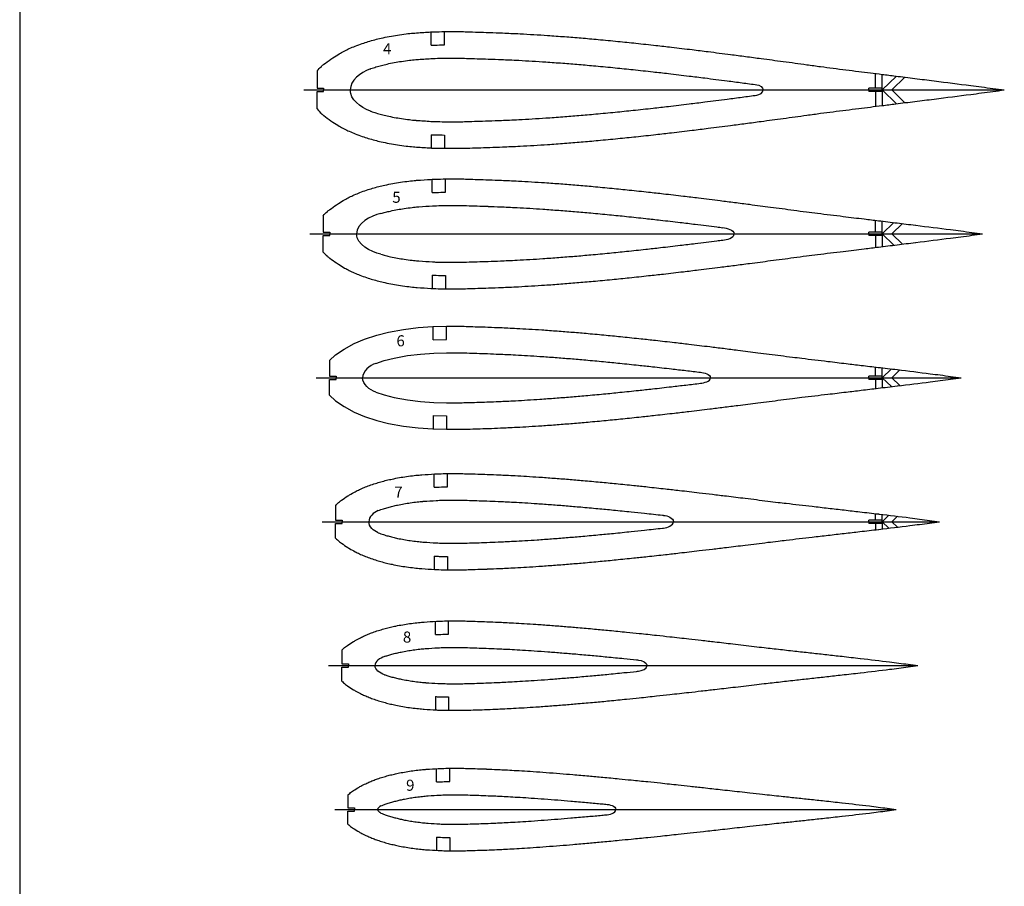
# Model space of a CAD drawing. Extents: x 17146 to 19577, y -7565 to -6164.
# Drawn here: x 17146 to 17591, y -6941 to -6550 of the extents above; entities that cross this region are included whole.
import ezdxf

# ---------------------------------------------------------------- set-up
doc = ezdxf.new("R2010")
doc.units = 0
doc.header["$LTSCALE"] = 2
doc.header["$MEASUREMENT"] = 0
doc.linetypes.add('CENTER', pattern=[0.6875, 0.375, -0.09375, 0.125, -0.09375])
doc.layers.get('0').update_dxf_attribs({"linetype": 'CONTINUOUS'})
doc.styles.add('ARIAL', font='ARIALI.TTF')

msp = doc.modelspace()

# ---------------------------------------------------------------- linework, layer by layer
at = {"color": 2}
msp.add_line((17146.12, -6164.25), (17146.12, -7565.38), dxfattribs=at)
for p, q in [((17332.08, -6561.21), (17332.08, -6555.2)), ((17338.08, -6561.06), (17338.08, -6555.06)), ((17280.52, -6572.82), (17280.52, -6580.66)), ((17532.92, -6580.66), (17532.92, -6573.99)), ((17535.92, -6581.41), (17535.92, -6574.36)), ((17535.92, -6581.41), (17542.44, -6575.18)), ((17540.26, -6581.41), (17546.28, -6575.66)), ((17274.52, -6581.41), (17591.17, -6581.41)), ((17280.52, -6580.66), (17283.52, -6580.66)), ((17280.52, -6582.16), (17283.52, -6582.16)), ((17280.52, -6590), (17280.52, -6582.16)), ((17283.52, -6580.66), (17283.52, -6581.41)), ((17283.52, -6582.16), (17283.52, -6581.41)), ((17535.92, -6580.66), (17529.92, -6580.66)), ((17529.92, -6581.41), (17529.92, -6580.66)), ((17529.92, -6581.41), (17529.92, -6582.16)), ((17529.92, -6581.41), (17550.44, -6581.41)), ((17535.92, -6582.16), (17529.92, -6582.16)), ((17532.92, -6582.16), (17532.92, -6588.83)), ((17535.92, -6581.41), (17542.44, -6587.64)), ((17535.92, -6581.41), (17535.92, -6588.46)), ((17540.26, -6581.41), (17546.28, -6587.16)), ((17332.08, -6601.61), (17332.08, -6607.62)), ((17338.08, -6601.76), (17338.08, -6607.76)), ((17332.56, -6627.76), (17332.56, -6621.75)), ((17338.56, -6627.61), (17338.56, -6621.61)), ((17283.31, -6638.21), (17283.31, -6645.66)), ((17532.92, -6645.66), (17532.92, -6640.3)), ((17535.92, -6646.41), (17535.92, -6640.66)), ((17535.92, -6646.41), (17541.25, -6641.31)), ((17540.26, -6646.41), (17545.11, -6641.78)), ((17277.32, -6646.41), (17581.38, -6646.41)), ((17283.31, -6645.66), (17286.31, -6645.66)), ((17283.31, -6647.16), (17286.31, -6647.16)), ((17283.31, -6654.61), (17283.31, -6647.16)), ((17286.31, -6645.66), (17286.31, -6646.41)), ((17286.31, -6647.16), (17286.31, -6646.41)), ((17535.92, -6645.66), (17529.92, -6645.66)), ((17529.92, -6646.41), (17529.92, -6645.66)), ((17529.92, -6646.41), (17529.92, -6647.16)), ((17529.92, -6646.41), (17550.44, -6646.41)), ((17535.92, -6647.16), (17529.92, -6647.16)), ((17532.92, -6647.16), (17532.92, -6652.53)), ((17535.92, -6646.41), (17541.25, -6651.51)), ((17535.92, -6646.41), (17535.92, -6652.16)), ((17540.26, -6646.41), (17545.11, -6651.04)), ((17332.56, -6665.06), (17332.56, -6671.07)), ((17338.56, -6665.22), (17338.56, -6671.22)), ((17333.04, -6694.32), (17333.04, -6688.31)), ((17339.04, -6694.15), (17339.04, -6688.15)), ((17286.11, -6703.6), (17286.11, -6710.66)), ((17532.92, -6710.66), (17532.92, -6706.55)), ((17286.11, -6710.66), (17289.11, -6710.66)), ((17289.11, -6710.66), (17289.11, -6711.41)), ((17535.92, -6710.66), (17529.92, -6710.66)), ((17529.92, -6711.41), (17529.92, -6710.66)), ((17535.92, -6711.41), (17535.92, -6706.91)), ((17535.92, -6711.41), (17540.11, -6707.4)), ((17540.26, -6711.41), (17543.97, -6707.87)), ((17280.12, -6711.41), (17571.6, -6711.41)), ((17286.11, -6712.16), (17289.11, -6712.16)), ((17286.11, -6719.22), (17286.11, -6712.16)), ((17289.11, -6712.16), (17289.11, -6711.41)), ((17529.92, -6711.41), (17529.92, -6712.16)), ((17529.92, -6711.41), (17550.44, -6711.41)), ((17535.92, -6712.16), (17529.92, -6712.16)), ((17532.92, -6712.16), (17532.92, -6716.27)), ((17535.92, -6711.41), (17540.11, -6715.42)), ((17535.92, -6711.41), (17535.92, -6715.91)), ((17540.26, -6711.41), (17543.97, -6714.95)), ((17333.04, -6728.5), (17333.04, -6734.51)), ((17339.04, -6728.67), (17339.04, -6734.67)), ((17333.52, -6760.87), (17333.52, -6754.86)), ((17339.52, -6760.69), (17339.52, -6754.69)), ((17288.91, -6769), (17288.91, -6775.66)), ((17532.92, -6775.66), (17532.92, -6772.76)), ((17535.92, -6776.41), (17535.92, -6773.11)), ((17535.92, -6776.41), (17538.98, -6773.49)), ((17282.91, -6776.41), (17561.81, -6776.41)), ((17288.91, -6775.66), (17291.91, -6775.66)), ((17288.91, -6777.16), (17291.91, -6777.16)), ((17288.91, -6783.82), (17288.91, -6777.16)), ((17291.91, -6775.66), (17291.91, -6776.41)), ((17291.91, -6777.16), (17291.91, -6776.41)), ((17535.92, -6775.66), (17529.92, -6775.66)), ((17529.92, -6776.41), (17529.92, -6775.66)), ((17529.92, -6776.41), (17529.92, -6777.16)), ((17529.92, -6776.41), (17550.44, -6776.41)), ((17535.92, -6777.16), (17529.92, -6777.16)), ((17532.92, -6777.16), (17532.92, -6780.06)), ((17535.92, -6776.41), (17538.98, -6779.33)), ((17535.92, -6776.41), (17535.92, -6779.71)), ((17540.26, -6776.41), (17542.83, -6773.96)), ((17540.26, -6776.41), (17542.83, -6778.86)), ((17333.52, -6791.95), (17333.52, -6797.96)), ((17339.52, -6792.13), (17339.52, -6798.13)), ((17334, -6827.43), (17334, -6821.41)), ((17340, -6827.24), (17340, -6821.24)), ((17291.7, -6834.39), (17291.7, -6840.66)), ((17285.71, -6841.41), (17552.03, -6841.41)), ((17291.7, -6840.66), (17294.7, -6840.66)), ((17291.7, -6842.16), (17294.7, -6842.16)), ((17291.7, -6848.43), (17291.7, -6842.16)), ((17294.7, -6840.66), (17294.7, -6841.41)), ((17294.7, -6842.16), (17294.7, -6841.41)), ((17334, -6855.4), (17334, -6861.41)), ((17340, -6855.58), (17340, -6861.58)), ((17334.48, -6893.98), (17334.48, -6887.97)), ((17340.48, -6893.78), (17340.48, -6887.78)), ((17294.5, -6899.78), (17294.5, -6905.66)), ((17288.5, -6906.41), (17542.24, -6906.41)), ((17294.5, -6905.66), (17297.5, -6905.66)), ((17297.5, -6905.66), (17297.5, -6906.41)), ((17297.5, -6907.16), (17297.5, -6906.41)), ((17294.5, -6907.16), (17297.5, -6907.16)), ((17294.5, -6913.04), (17294.5, -6907.16)), ((17334.48, -6918.84), (17334.48, -6924.85)), ((17340.48, -6919.04), (17340.48, -6925.04))]:
    msp.add_line(p, q)
at = {"linetype": 'CENTER'}
for p, q in [((17274.52, -6581.41), (17591.17, -6581.41)), ((17277.32, -6646.41), (17581.38, -6646.41)), ((17280.12, -6711.41), (17571.6, -6711.41)), ((17282.91, -6776.41), (17561.81, -6776.41)), ((17285.71, -6841.41), (17552.03, -6841.41)), ((17288.5, -6906.41), (17542.24, -6906.41))]:
    msp.add_line(p, q, dxfattribs=at)
for points in [[(17280.52, -6572.82, -0.016933), (17282.48, -6570.76, -0.033531), (17283.58, -6569.83, -0.003598), (17286.74, -6567.51, -0.012088), (17287.71, -6566.85, -0.010528), (17290.6, -6565.06, -0.014722), (17292.73, -6563.88, -0.013428), (17295.12, -6562.72, -0.012254), (17297.8, -6561.6, -0.009422), (17300.92, -6560.44, -0.010714), (17303.71, -6559.54, -0.008493), (17306.63, -6558.72, -0.008718), (17309.5, -6558.01, -0.009214), (17313.2, -6557.24, -0.009412), (17316.85, -6556.62, -0.006862), (17320.82, -6556.08, -0.008412), (17324.07, -6555.74, -0.005019), (17324.73, -6555.69, -0.000519), (17331.15, -6555.26, -0.009418), (17333.52, -6555.15, -0.004904), (17338.08, -6555.06)], [(17338.08, -6555.06, -0.003151), (17344.92, -6555.06, -0.006205), (17348.4, -6555.13, -0.000052), (17358.21, -6555.44, -0.001435), (17358.56, -6555.45, -0.00068), (17364.42, -6555.68, -0.001074), (17368.13, -6555.84, -0.002075), (17372.32, -6556.04, -0.001405), (17378.51, -6556.39, -0.002354), (17384.73, -6556.78, -0.001892), (17392.45, -6557.34, -0.002037), (17399.89, -6557.93, -0.001967), (17407.6, -6558.61, -0.001756), (17416.51, -6559.46, -0.001914), (17424.69, -6560.3, -0.001189), (17433.71, -6561.28, -0.001522), (17440.75, -6562.08, -0.000935), (17450.12, -6563.2, -0.001224), (17457.27, -6564.09, -0.000624), (17467.44, -6565.39, -0.000933), (17474.24, -6566.28, -0.000287), (17481.3, -6567.22, -0.000205), (17491.2, -6568.54, -0.000989), (17501.93, -6570.01, 0.001704), (17508.16, -6570.85, 0.001084), (17513.78, -6571.58, 0.000526), (17525.37, -6573.05, 0.000038), (17535.89, -6574.36, 0.000064), (17542.08, -6575.14, 0.000192), (17550.75, -6576.21, -0.000221), (17559.41, -6577.29, -0.000702), (17559.5, -6577.3, -0.000004), (17576.01, -6579.41, -0.001061), (17580.92, -6580.05, -0.000509), (17591.17, -6581.41)], [(17332.08, -6561.21, -0.007094), (17333.69, -6561.14, -0.004904), (17338.13, -6561.06, -0.004904)], [(17304.69, -6571.84, -0.00064), (17304.87, -6571.78, -0.010714), (17307.17, -6571.03, -0.008493), (17309.7, -6570.32, -0.008718), (17312.17, -6569.71, -0.009214), (17315.43, -6569.03, -0.009412), (17318.63, -6568.49, -0.006862), (17322.27, -6567.99, -0.008412), (17325.12, -6567.69, -0.005019), (17325.55, -6567.66, -0.000519), (17331.94, -6567.23, -0.009418), (17333.86, -6567.14, -0.004904), (17338.18, -6567.06, -0.004904)], [(17338.15, -6567.06, -0.003151), (17344.84, -6567.06, -0.006205), (17348.02, -6567.13, -0.000052), (17357.83, -6567.44, -0.001435), (17358.11, -6567.45, -0.00068), (17363.94, -6567.67, -0.001074), (17367.59, -6567.83, -0.002075), (17371.69, -6568.03, -0.001405), (17377.81, -6568.37, -0.002354), (17383.91, -6568.76, -0.001892), (17391.55, -6569.3, -0.002037), (17398.89, -6569.89, -0.001967), (17406.5, -6570.56, -0.001756), (17415.33, -6571.4, -0.001914), (17423.42, -6572.23, -0.001189), (17432.38, -6573.21, -0.001522), (17439.34, -6574, -0.000935), (17448.68, -6575.12, -0.001224), (17455.77, -6576, -0.000624), (17465.9, -6577.29, -0.000933), (17472.66, -6578.17, -0.000271), (17479.33, -6579.06, -0.000205)], [(17338.08, -6607.76, 0.003151), (17344.92, -6607.76, 0.006205), (17348.4, -6607.69, 0.000052), (17358.21, -6607.38, 0.001435), (17358.56, -6607.37, 0.00068), (17364.42, -6607.14, 0.001074), (17368.13, -6606.98, 0.002075), (17372.32, -6606.78, 0.001405), (17378.51, -6606.43, 0.002354), (17384.73, -6606.04, 0.001892), (17392.45, -6605.48, 0.002037), (17399.89, -6604.89, 0.001967), (17407.6, -6604.21, 0.001756), (17416.51, -6603.36, 0.001914), (17424.69, -6602.53, 0.001189), (17433.71, -6601.54, 0.001522), (17440.75, -6600.74, 0.000935), (17450.12, -6599.62, 0.001224), (17457.27, -6598.73, 0.000624), (17467.44, -6597.43, 0.000933), (17474.24, -6596.55, 0.000287), (17481.3, -6595.6, 0.000205), (17491.2, -6594.28, 0.000989), (17501.93, -6592.81, -0.001704), (17508.16, -6591.97, -0.001084), (17513.78, -6591.24, -0.000526), (17525.37, -6589.78, -0.000038), (17535.89, -6588.46, -0.000064), (17542.08, -6587.69, -0.000192), (17550.75, -6586.61, 0.000221), (17559.41, -6585.53, 0.000702), (17559.5, -6585.52, 0.000004), (17576.01, -6583.41, 0.001061), (17580.92, -6582.77, 0.000509), (17591.17, -6581.41)], [(17338.15, -6595.76, 0.003151), (17344.84, -6595.76, 0.006205), (17348.02, -6595.7, 0.000052), (17357.83, -6595.38, 0.001435), (17358.11, -6595.37, 0.00068), (17363.94, -6595.15, 0.001074), (17367.59, -6594.99, 0.002075), (17371.69, -6594.79, 0.001405), (17377.81, -6594.45, 0.002354), (17383.91, -6594.07, 0.001892), (17391.55, -6593.52, 0.002037), (17398.89, -6592.93, 0.001967), (17406.5, -6592.26, 0.001756), (17415.33, -6591.42, 0.001914), (17423.42, -6590.59, 0.001189), (17432.38, -6589.62, 0.001522), (17439.34, -6588.82, 0.000935), (17448.68, -6587.7, 0.001224), (17455.77, -6586.83, 0.000624), (17465.9, -6585.53, 0.000933), (17472.66, -6584.65, 0.000271), (17479.33, -6583.76, 0.000205)], [(17280.52, -6590, 0.016933), (17282.48, -6592.06, 0.033531), (17283.58, -6592.99, 0.003598), (17286.74, -6595.31, 0.012088), (17287.71, -6595.97, 0.010528), (17290.6, -6597.77, 0.014722), (17292.73, -6598.95, 0.013428), (17295.12, -6600.1, 0.012254), (17297.8, -6601.22, 0.009422), (17300.92, -6602.38, 0.010714), (17303.71, -6603.28, 0.008493), (17306.63, -6604.11, 0.008718), (17309.5, -6604.81, 0.009214), (17313.2, -6605.58, 0.009412), (17316.85, -6606.2, 0.006862), (17320.82, -6606.74, 0.008412), (17324.07, -6607.08, 0.005019), (17324.73, -6607.13, 0.000519), (17331.15, -6607.56, 0.009418), (17333.52, -6607.68, 0.004904), (17338.08, -6607.76)], [(17304.69, -6590.98, 0.00064), (17304.87, -6591.04, 0.010714), (17307.17, -6591.79, 0.008493), (17309.7, -6592.5, 0.008718), (17312.17, -6593.11, 0.009214), (17315.43, -6593.79, 0.009412), (17318.63, -6594.33, 0.006862), (17322.27, -6594.83, 0.008412), (17325.12, -6595.13, 0.005019), (17325.55, -6595.16, 0.000519), (17331.94, -6595.59, 0.009418), (17333.86, -6595.68, 0.004904), (17338.18, -6595.76, 0.004904)], [(17332.08, -6601.61, 0.007094), (17333.69, -6601.68, 0.004904), (17338.13, -6601.76, 0.004904)], [(17283.31, -6638.21, -0.016519), (17285.21, -6636.3, -0.032868), (17286.25, -6635.44, -0.00353), (17289.31, -6633.27, -0.012041), (17290.22, -6632.66, -0.010392), (17292.99, -6630.99, -0.014386), (17295.05, -6629.88, -0.012928), (17297.36, -6628.8, -0.011917), (17299.93, -6627.75, -0.009189), (17302.92, -6626.67, -0.010413), (17305.6, -6625.82, -0.008259), (17308.4, -6625.05, -0.008464), (17311.16, -6624.39, -0.009015), (17314.71, -6623.66, -0.009175), (17318.23, -6623.08, -0.0067), (17322.04, -6622.57, -0.008194), (17325.17, -6622.25, -0.004933), (17325.8, -6622.2, -0.000505), (17331.98, -6621.79, -0.009275), (17334.22, -6621.68, -0.004799), (17338.56, -6621.61)], [(17338.56, -6621.61, -0.003166), (17345.17, -6621.61, -0.00621), (17348.54, -6621.67, -0.000055), (17357.96, -6621.98, -0.001534), (17358.3, -6621.99, -0.00071), (17363.91, -6622.21, -0.001121), (17367.46, -6622.36, -0.001969), (17371.56, -6622.57, -0.001379), (17377.42, -6622.9, -0.002242), (17383.41, -6623.28, -0.001818), (17390.79, -6623.8, -0.001923), (17397.97, -6624.37, -0.001878), (17405.31, -6625.01, -0.001645), (17413.86, -6625.81, -0.001795), (17421.68, -6626.6, -0.001109), (17430.38, -6627.53, -0.001433), (17437.11, -6628.28, -0.000875), (17446.09, -6629.33, -0.001144), (17452.96, -6630.16, -0.00058), (17462.72, -6631.37, -0.000869), (17469.23, -6632.19, -0.000271), (17476.03, -6633.07, -0.000194), (17485.5, -6634.31, -0.000968), (17496, -6635.7, 0.001765), (17501.77, -6636.46, 0.000869), (17506.71, -6637.08, 0.000369), (17518.37, -6638.52, 0.000033), (17527.85, -6639.68, 0.000049), (17534.3, -6640.46, 0.000279), (17542.68, -6641.48, -0.000259), (17551.06, -6642.5, -0.000967), (17551.18, -6642.52, -0.000007), (17566.84, -6644.49, -0.001486), (17571.57, -6645.1, -0.000716), (17581.38, -6646.41)], [(17332.56, -6627.76, -0.008399), (17334.39, -6627.68, -0.004741), (17338.56, -6627.61, -0.004799)], [(17309.4, -6637.22, -0.006843), (17311.41, -6636.67, -0.008464), (17313.77, -6636.1, -0.009015), (17316.9, -6635.46, -0.009175), (17319.98, -6634.95, -0.0067), (17323.47, -6634.48, -0.008194), (17326.21, -6634.2, -0.004933), (17326.6, -6634.17, -0.000505), (17332.76, -6633.76, -0.009275), (17334.55, -6633.68, -0.004799), (17338.66, -6633.6, -0.004799)], [(17338.62, -6633.61, -0.003166), (17345.08, -6633.61, -0.00621), (17348.15, -6633.67, -0.000055), (17357.58, -6633.97, -0.001534), (17357.84, -6633.98, -0.00071), (17363.42, -6634.2, -0.001121), (17366.91, -6634.35, -0.001969), (17370.92, -6634.55, -0.001379), (17376.71, -6634.87, -0.002242), (17382.59, -6635.25, -0.001818), (17389.89, -6635.77, -0.001923), (17396.97, -6636.33, -0.001878), (17404.23, -6636.96, -0.001645), (17412.7, -6637.76, -0.001795), (17420.44, -6638.54, -0.001109), (17429.08, -6639.46, -0.001433), (17435.74, -6640.2, -0.000875), (17444.68, -6641.24, -0.001144), (17451.5, -6642.07, -0.00058), (17461.23, -6643.27, -0.000364), (17463.94, -6643.62, -0.000271)], [(17338.56, -6671.22, 0.003166), (17345.17, -6671.21, 0.00621), (17348.54, -6671.15, 0.000055), (17357.96, -6670.85, 0.001534), (17358.3, -6670.83, 0.00071), (17363.91, -6670.61, 0.001121), (17367.46, -6670.46, 0.001969), (17371.56, -6670.26, 0.001379), (17377.42, -6669.93, 0.002242), (17383.41, -6669.55, 0.001818), (17390.79, -6669.02, 0.001923), (17397.97, -6668.45, 0.001878), (17405.31, -6667.81, 0.001645), (17413.86, -6667.01, 0.001795), (17421.68, -6666.22, 0.001109), (17430.38, -6665.29, 0.001433), (17437.11, -6664.54, 0.000875), (17446.09, -6663.49, 0.001144), (17452.96, -6662.67, 0.00058), (17462.72, -6661.45, 0.000869), (17469.23, -6660.63, 0.000271), (17476.03, -6659.75, 0.000194), (17485.5, -6658.51, 0.000968), (17496, -6657.12, -0.001765), (17501.77, -6656.36, -0.000869), (17506.71, -6655.74, -0.000369), (17518.37, -6654.31, -0.000033), (17527.85, -6653.15, -0.000049), (17534.3, -6652.36, -0.000279), (17542.68, -6651.34, 0.000259), (17551.06, -6650.32, 0.000967), (17551.18, -6650.31, 0.000007), (17566.84, -6648.33, 0.001486), (17571.57, -6647.72, 0.000716), (17581.38, -6646.41)], [(17338.62, -6659.22, 0.003166), (17345.08, -6659.21, 0.00621), (17348.15, -6659.15, 0.000055), (17357.58, -6658.85, 0.001534), (17357.84, -6658.84, 0.00071), (17363.42, -6658.62, 0.001121), (17366.91, -6658.47, 0.001969), (17370.92, -6658.27, 0.001379), (17376.71, -6657.95, 0.002242), (17382.59, -6657.57, 0.001818), (17389.89, -6657.05, 0.001923), (17396.97, -6656.49, 0.001878), (17404.23, -6655.86, 0.001645), (17412.7, -6655.07, 0.001795), (17420.44, -6654.29, 0.001109), (17429.08, -6653.36, 0.001433), (17435.74, -6652.62, 0.000875), (17444.68, -6651.58, 0.001144), (17451.5, -6650.75, 0.00058), (17461.23, -6649.55, 0.000364), (17463.94, -6649.21, 0.000271)], [(17283.31, -6654.61, 0.016519), (17285.21, -6656.52, 0.032868), (17286.25, -6657.38, 0.00353), (17289.31, -6659.55, 0.012041), (17290.22, -6660.16, 0.010392), (17292.99, -6661.83, 0.014386), (17295.05, -6662.94, 0.012928), (17297.36, -6664.02, 0.011917), (17299.93, -6665.07, 0.009189), (17302.92, -6666.15, 0.010413), (17305.6, -6667, 0.008259), (17308.4, -6667.77, 0.008464), (17311.16, -6668.43, 0.009015), (17314.71, -6669.16, 0.009175), (17318.23, -6669.74, 0.0067), (17322.04, -6670.25, 0.008194), (17325.17, -6670.58, 0.004933), (17325.8, -6670.62, 0.000505), (17331.98, -6671.03, 0.009275), (17334.22, -6671.14, 0.004799), (17338.56, -6671.22)], [(17309.4, -6655.6, 0.006843), (17311.41, -6656.15, 0.008464), (17313.77, -6656.72, 0.009015), (17316.9, -6657.36, 0.009175), (17319.98, -6657.87, 0.0067), (17323.47, -6658.34, 0.008194), (17326.21, -6658.62, 0.004933), (17326.6, -6658.65, 0.000505), (17332.76, -6659.06, 0.009275), (17334.55, -6659.14, 0.004799), (17338.66, -6659.22, 0.004799)], [(17332.56, -6665.06, 0.008399), (17334.39, -6665.14, 0.004741), (17338.56, -6665.22, 0.004799)], [(17339.04, -6688.15, -0.003182), (17345.41, -6688.15, -0.006217), (17348.68, -6688.22, -0.000058), (17357.72, -6688.51, -0.001644), (17358.04, -6688.52, -0.000741), (17363.39, -6688.74, -0.00117), (17366.79, -6688.89, -0.001856), (17370.8, -6689.09, -0.00135), (17376.32, -6689.4, -0.002121), (17382.09, -6689.77, -0.001739), (17389.13, -6690.27, -0.001799), (17396.04, -6690.81, -0.001779), (17403.03, -6691.41, -0.001524), (17411.21, -6692.17, -0.001667), (17418.68, -6692.91, -0.001023), (17427.05, -6693.78, -0.001334), (17433.47, -6694.48, -0.000809), (17442.06, -6695.45, -0.001056), (17448.65, -6696.22, -0.000532), (17458, -6697.35, -0.000799), (17464.22, -6698.11, -0.000254), (17470.77, -6698.93, -0.000184), (17479.8, -6700.07, -0.000945), (17490.1, -6701.39, 0.001846), (17495.37, -6702.06, 0.00061), (17499.65, -6702.58, 0.000222), (17511.37, -6703.99, 0.000023), (17519.74, -6704.99, 0.000028), (17526.53, -6705.79, 0.00032), (17534.17, -6706.7, -0.000286), (17542.71, -6707.71, -0.00125), (17542.85, -6707.73, -0.000012), (17557.68, -6709.57, -0.001956), (17562.23, -6710.15, -0.000949), (17571.6, -6711.41)], [(17339.1, -6700.15, -0.003182), (17345.33, -6700.15, -0.006217), (17348.29, -6700.21, -0.000058), (17357.33, -6700.5, -0.001644), (17357.57, -6700.51, -0.000741), (17362.89, -6700.73, -0.00117), (17366.23, -6700.87, -0.001856), (17370.16, -6701.07, -0.00135), (17375.61, -6701.38, -0.002121), (17381.28, -6701.74, -0.001739), (17388.23, -6702.24, -0.001799), (17395.06, -6702.77, -0.001779), (17401.96, -6703.36, -0.001524), (17410.07, -6704.11, -0.001667), (17417.46, -6704.84, -0.001023), (17425.79, -6705.71, -0.001334), (17432.14, -6706.4, -0.000809), (17440.69, -6707.37, -0.001056), (17447.23, -6708.14, -0.000379), (17453.87, -6708.94, -0.000799)], [(17339.04, -6734.67, 0.003182), (17345.41, -6734.67, 0.006217), (17348.68, -6734.6, 0.000058), (17357.72, -6734.31, 0.001644), (17358.04, -6734.3, 0.000741), (17363.39, -6734.09, 0.00117), (17366.79, -6733.94, 0.001856), (17370.8, -6733.73, 0.00135), (17376.32, -6733.42, 0.002121), (17382.09, -6733.05, 0.001739), (17389.13, -6732.55, 0.001799), (17396.04, -6732.01, 0.001779), (17403.03, -6731.41, 0.001524), (17411.21, -6730.65, 0.001667), (17418.68, -6729.92, 0.001023), (17427.05, -6729.04, 0.001334), (17433.47, -6728.34, 0.000809), (17442.06, -6727.37, 0.001056), (17448.65, -6726.6, 0.000532), (17458, -6725.47, 0.000799), (17464.22, -6724.71, 0.000254), (17470.77, -6723.89, 0.000184), (17479.8, -6722.75, 0.000945), (17490.1, -6721.43, -0.001846), (17495.37, -6720.76, -0.00061), (17499.65, -6720.24, -0.000222), (17511.37, -6718.84, -0.000023), (17519.74, -6717.84, -0.000028), (17526.53, -6717.03, -0.00032), (17534.17, -6716.12, 0.000286), (17542.71, -6715.11, 0.00125), (17542.85, -6715.09, 0.000012), (17557.68, -6713.25, 0.001956), (17562.23, -6712.67, 0.000949), (17571.6, -6711.41)], [(17339.1, -6722.67, 0.003182), (17345.33, -6722.67, 0.006217), (17348.29, -6722.61, 0.000058), (17357.33, -6722.32, 0.001644), (17357.57, -6722.31, 0.000741), (17362.89, -6722.1, 0.00117), (17366.23, -6721.95, 0.001856), (17370.16, -6721.75, 0.00135), (17375.61, -6721.44, 0.002121), (17381.28, -6721.08, 0.001739), (17388.23, -6720.58, 0.001799), (17395.06, -6720.05, 0.001779), (17401.96, -6719.46, 0.001524), (17410.07, -6718.71, 0.001667), (17417.46, -6717.98, 0.001023), (17425.79, -6717.11, 0.001334), (17432.14, -6716.42, 0.000809), (17440.69, -6715.45, 0.001056), (17447.23, -6714.68, 0.000379), (17453.87, -6713.89, 0.000799)], [(17288.91, -6769, -0.015434), (17290.65, -6767.38, -0.031058), (17291.59, -6766.66, -0.003338), (17294.44, -6764.78, -0.01189), (17295.25, -6764.27, -0.010086), (17297.77, -6762.86, -0.013553), (17299.69, -6761.9, -0.011751), (17301.85, -6760.96, -0.011115), (17304.17, -6760.06, -0.008667), (17306.91, -6759.13, -0.009731), (17309.39, -6758.39, -0.007723), (17311.94, -6757.72, -0.007869), (17314.47, -6757.15, -0.008543), (17317.74, -6756.51, -0.008634), (17320.99, -6756, -0.006346), (17324.48, -6755.55, -0.007701), (17327.36, -6755.26, -0.004739), (17327.93, -6755.22, -0.000474), (17333.62, -6754.85, -0.008955), (17335.61, -6754.76, -0.004567), (17339.52, -6754.69)], [(17339.52, -6754.69, -0.0032), (17345.66, -6754.7, -0.006225), (17348.81, -6754.76, -0.000061), (17357.48, -6755.04, -0.001768), (17357.77, -6755.05, -0.000774), (17362.88, -6755.26, -0.00122), (17366.12, -6755.41, -0.001734), (17370.05, -6755.61, -0.001319), (17375.23, -6755.91, -0.001988), (17380.78, -6756.26, -0.001652), (17387.46, -6756.74, -0.001662), (17394.12, -6757.25, -0.001669), (17400.75, -6757.81, -0.001393), (17408.56, -6758.52, -0.001529), (17415.68, -6759.21, -0.00093), (17423.73, -6760.03, -0.001226), (17429.83, -6760.67, -0.000736), (17438.04, -6761.58, -0.000959), (17444.33, -6762.29, -0.00048), (17453.27, -6763.33, -0.000723), (17459.22, -6764.03, -0.000234), (17465.54, -6764.8, -0.000173), (17474.1, -6765.84, -0.00092), (17484.23, -6767.09, 0.001964), (17488.98, -6767.67, 0.000286), (17492.59, -6768.09, 0.000088), (17504.36, -6769.46, 0.000009), (17511.56, -6770.29, 0.000009), (17518.75, -6771.12, 0.000316), (17525.92, -6771.95, -0.000269), (17534.36, -6772.93, -0.001552), (17534.52, -6772.94, -0.000018), (17548.51, -6774.65, -0.00248), (17552.88, -6775.21, -0.001211), (17561.81, -6776.41)], [(17333.52, -6760.87, -0.00004), (17334, -6760.84, -0.008955), (17335.78, -6760.76, -0.004502), (17339.52, -6760.69, -0.004567)], [(17308.14, -6771.39, -0.000555), (17308.23, -6771.36, -0.008667), (17310.58, -6770.56, -0.009731), (17312.6, -6769.95, -0.007723), (17314.8, -6769.38, -0.007869), (17316.96, -6768.89, -0.008543), (17319.82, -6768.33, -0.008634), (17322.67, -6767.88, -0.006346), (17325.85, -6767.47, -0.007701), (17328.37, -6767.22, -0.004739), (17328.71, -6767.19, -0.000474), (17334.38, -6766.83, -0.008955), (17335.94, -6766.76, -0.004567), (17339.62, -6766.69, -0.004567)], [(17339.58, -6766.69, -0.0032), (17345.57, -6766.7, -0.006225), (17348.43, -6766.76, -0.000061), (17357.09, -6767.04, -0.001768), (17357.3, -6767.04, -0.000774), (17362.37, -6767.25, -0.00122), (17365.55, -6767.4, -0.001734), (17369.4, -6767.59, -0.001319), (17374.51, -6767.88, -0.001988), (17379.97, -6768.23, -0.001652), (17386.57, -6768.7, -0.001662), (17393.15, -6769.21, -0.001669), (17399.7, -6769.77, -0.001393), (17407.45, -6770.47, -0.001529), (17414.49, -6771.15, -0.00093), (17422.49, -6771.96, -0.001226), (17428.54, -6772.6, -0.000736), (17436.71, -6773.5, -0.000064), (17437.12, -6773.55, -0.00048)], [(17339.52, -6798.13, 0.0032), (17345.66, -6798.12, 0.006225), (17348.81, -6798.06, 0.000061), (17357.48, -6797.78, 0.001768), (17357.77, -6797.77, 0.000774), (17362.88, -6797.56, 0.00122), (17366.12, -6797.41, 0.001734), (17370.05, -6797.21, 0.001319), (17375.23, -6796.92, 0.001988), (17380.78, -6796.56, 0.001652), (17387.46, -6796.09, 0.001662), (17394.12, -6795.57, 0.001669), (17400.75, -6795.01, 0.001393), (17408.56, -6794.3, 0.001529), (17415.68, -6793.61, 0.00093), (17423.73, -6792.79, 0.001226), (17429.83, -6792.15, 0.000736), (17438.04, -6791.25, 0.000959), (17444.33, -6790.53, 0.00048), (17453.27, -6789.49, 0.000723), (17459.22, -6788.79, 0.000234), (17465.54, -6788.03, 0.000173), (17474.1, -6786.99, 0.00092), (17484.23, -6785.73, -0.001964), (17488.98, -6785.16, -0.000286), (17492.59, -6784.73, -0.000088), (17504.36, -6783.36, -0.000009), (17511.56, -6782.53, -0.000009), (17518.75, -6781.7, -0.000316), (17525.92, -6780.87, 0.000269), (17534.36, -6779.9, 0.001552), (17534.52, -6779.88, 0.000018), (17548.51, -6778.17, 0.00248), (17552.88, -6777.61, 0.001211), (17561.81, -6776.41)], [(17308.14, -6781.43, 0.000555), (17308.23, -6781.46, 0.008667), (17310.58, -6782.26, 0.009731), (17312.6, -6782.87, 0.007723), (17314.8, -6783.44, 0.007869), (17316.96, -6783.94, 0.008543), (17319.82, -6784.49, 0.008634), (17322.67, -6784.94, 0.006346), (17325.85, -6785.35, 0.007701), (17328.37, -6785.6, 0.004739), (17328.71, -6785.63, 0.000474), (17334.38, -6785.99, 0.008955), (17335.94, -6786.06, 0.004567), (17339.62, -6786.13, 0.004567)], [(17339.58, -6786.13, 0.0032), (17345.57, -6786.12, 0.006225), (17348.43, -6786.07, 0.000061), (17357.09, -6785.79, 0.001768), (17357.3, -6785.78, 0.000774), (17362.37, -6785.57, 0.00122), (17365.55, -6785.43, 0.001734), (17369.4, -6785.23, 0.001319), (17374.51, -6784.94, 0.001988), (17379.97, -6784.59, 0.001652), (17386.57, -6784.12, 0.001662), (17393.15, -6783.61, 0.001669), (17399.7, -6783.05, 0.001393), (17407.45, -6782.35, 0.001529), (17414.49, -6781.67, 0.00093), (17422.49, -6780.86, 0.001226), (17428.54, -6780.22, 0.000736), (17436.71, -6779.32, 0.000064), (17437.12, -6779.27, 0.00048)], [(17288.91, -6783.82, 0.015434), (17290.65, -6785.44, 0.031058), (17291.59, -6786.16, 0.003338), (17294.44, -6788.04, 0.01189), (17295.25, -6788.55, 0.010086), (17297.77, -6789.96, 0.013553), (17299.69, -6790.92, 0.011751), (17301.85, -6791.86, 0.011115), (17304.17, -6792.76, 0.008667), (17306.91, -6793.69, 0.009731), (17309.39, -6794.43, 0.007723), (17311.94, -6795.1, 0.007869), (17314.47, -6795.67, 0.008543), (17317.74, -6796.31, 0.008634), (17320.99, -6796.83, 0.006346), (17324.48, -6797.27, 0.007701), (17327.36, -6797.56, 0.004739), (17327.93, -6797.6, 0.000474), (17333.62, -6797.97, 0.008955), (17335.61, -6798.06, 0.004567), (17339.52, -6798.13)], [(17333.52, -6791.95, 0.00004), (17334, -6791.98, 0.008955), (17335.78, -6792.06, 0.004502), (17339.52, -6792.13, 0.004567)], [(17291.7, -6834.39, -0.014718), (17293.38, -6832.92, -0.029819), (17294.26, -6832.27, -0.003202), (17297.01, -6830.53, -0.011772), (17297.77, -6830.08, -0.009916), (17300.15, -6828.8, -0.013032), (17302.01, -6827.91, -0.011053), (17304.09, -6827.03, -0.010635), (17306.3, -6826.22, -0.008373), (17308.91, -6825.36, -0.009344), (17311.28, -6824.68, -0.007414), (17313.71, -6824.06, -0.007519), (17316.12, -6823.53, -0.008261), (17319.25, -6822.94, -0.008322), (17322.37, -6822.45, -0.006152), (17325.7, -6822.04, -0.007419), (17328.46, -6821.77, -0.004628), (17329, -6821.73, -0.000457), (17334.45, -6821.39, -0.008776), (17336.31, -6821.3, -0.004438), (17340, -6821.24)], [(17340, -6821.24, -0.003221), (17345.9, -6821.24, -0.006234), (17348.95, -6821.3, -0.000065), (17357.23, -6821.58, -0.001907), (17357.51, -6821.59, -0.000807), (17362.36, -6821.79, -0.00127), (17365.45, -6821.93, -0.001604), (17369.31, -6822.13, -0.001285), (17374.14, -6822.41, -0.001843), (17379.48, -6822.75, -0.001557), (17385.8, -6823.2, -0.001512), (17392.2, -6823.7, -0.001545), (17398.46, -6824.22, -0.00125), (17405.93, -6824.88, -0.001382), (17412.67, -6825.52, -0.000828), (17420.41, -6826.28, -0.001106), (17426.19, -6826.87, -0.000653), (17434.02, -6827.7, -0.000852), (17440.02, -6828.36, -0.000424), (17448.55, -6829.31, -0.000638), (17454.21, -6829.95, -0.000213), (17460.35, -6830.66, -0.000163), (17468.4, -6831.6, -0.000841), (17478.14, -6832.75, 0.00184), (17482.59, -6833.27, 0.000235), (17489.97, -6834.1, -0.00007), (17497.36, -6834.93, -0.000006), (17504.16, -6835.69, 0.000004), (17510.97, -6836.45, 0.000235), (17517.81, -6837.22, -0.000196), (17526.01, -6838.14, -0.001876), (17526.19, -6838.16, -0.000025), (17539.34, -6839.73, -0.003066), (17543.53, -6840.26, -0.001508), (17552.03, -6841.41)], [(17334, -6827.43, -0.000069), (17334.82, -6827.37, -0.008776), (17336.47, -6827.3, -0.00437), (17340, -6827.24, -0.004438)], [(17311, -6837.29, -0.005452), (17312.46, -6836.82, -0.009344), (17314.39, -6836.26, -0.007414), (17316.48, -6835.74, -0.007519), (17318.54, -6835.28, -0.008261), (17321.28, -6834.76, -0.008322), (17324, -6834.34, -0.006152), (17327.04, -6833.96, -0.007419), (17329.45, -6833.73, -0.004628), (17329.77, -6833.7, -0.000457), (17335.19, -6833.36, -0.008776), (17336.63, -6833.3, -0.004438), (17340.11, -6833.24, -0.004438)], [(17340.06, -6833.24, -0.003221), (17345.81, -6833.24, -0.006234), (17348.56, -6833.3, -0.000065), (17356.84, -6833.57, -0.001907), (17357.03, -6833.58, -0.000807), (17361.84, -6833.78, -0.00127), (17364.86, -6833.92, -0.001604), (17368.65, -6834.11, -0.001285), (17373.41, -6834.39, -0.001843), (17378.67, -6834.73, -0.001557), (17384.91, -6835.17, -0.001512), (17391.24, -6835.66, -0.001545), (17397.43, -6836.17, -0.00125), (17404.84, -6836.83, -0.001382), (17411.52, -6837.46, -0.000828), (17419.21, -6838.22, -0.001106), (17424.94, -6838.81, -0.000077), (17425.87, -6838.9, -0.000852)], [(17340, -6861.58, 0.003221), (17345.9, -6861.58, 0.006234), (17348.95, -6861.52, 0.000065), (17357.23, -6861.25, 0.001907), (17357.51, -6861.24, 0.000807), (17362.36, -6861.03, 0.00127), (17365.45, -6860.89, 0.001604), (17369.31, -6860.69, 0.001285), (17374.14, -6860.41, 0.001843), (17379.48, -6860.07, 0.001557), (17385.8, -6859.62, 0.001512), (17392.2, -6859.13, 0.001545), (17398.46, -6858.6, 0.00125), (17405.93, -6857.94, 0.001382), (17412.67, -6857.31, 0.000828), (17420.41, -6856.54, 0.001106), (17426.19, -6855.95, 0.000653), (17434.02, -6855.12, 0.000852), (17440.02, -6854.47, 0.000424), (17448.55, -6853.51, 0.000638), (17454.21, -6852.87, 0.000213), (17460.35, -6852.16, 0.000163), (17468.4, -6851.22, 0.000841), (17478.14, -6850.07, -0.00184), (17482.59, -6849.55, -0.000235), (17489.97, -6848.72, 0.00007), (17497.36, -6847.89, 0.000006), (17504.16, -6847.13, -0.000004), (17510.97, -6846.37, -0.000235), (17517.81, -6845.6, 0.000196), (17526.01, -6844.68, 0.001876), (17526.19, -6844.66, 0.000025), (17539.34, -6843.09, 0.003066), (17543.53, -6842.56, 0.001508), (17552.03, -6841.41)], [(17340.06, -6849.58, 0.003221), (17345.81, -6849.58, 0.006234), (17348.56, -6849.52, 0.000065), (17356.84, -6849.25, 0.001907), (17357.03, -6849.25, 0.000807), (17361.84, -6849.04, 0.00127), (17364.86, -6848.9, 0.001604), (17368.65, -6848.71, 0.001285), (17373.41, -6848.43, 0.001843), (17378.67, -6848.09, 0.001557), (17384.91, -6847.65, 0.001512), (17391.24, -6847.16, 0.001545), (17397.43, -6846.65, 0.00125), (17404.84, -6845.99, 0.001382), (17411.52, -6845.36, 0.000828), (17419.21, -6844.6, 0.001106), (17424.94, -6844.02, 0.000077), (17425.87, -6843.92, 0.000852)], [(17291.7, -6848.43, 0.014718), (17293.38, -6849.9, 0.029819), (17294.26, -6850.55, 0.003202), (17297.01, -6852.29, 0.011772), (17297.77, -6852.74, 0.009916), (17300.15, -6854.02, 0.013032), (17302.01, -6854.91, 0.011053), (17304.09, -6855.79, 0.010635), (17306.3, -6856.6, 0.008373), (17308.91, -6857.46, 0.009344), (17311.28, -6858.15, 0.007414), (17313.71, -6858.76, 0.007519), (17316.12, -6859.3, 0.008261), (17319.25, -6859.89, 0.008322), (17322.37, -6860.37, 0.006152), (17325.7, -6860.78, 0.007419), (17328.46, -6861.05, 0.004628), (17329, -6861.09, 0.000457), (17334.45, -6861.44, 0.008776), (17336.31, -6861.52, 0.004438), (17340, -6861.58)], [(17311, -6845.53, 0.005452), (17312.46, -6846, 0.009344), (17314.39, -6846.56, 0.007414), (17316.48, -6847.09, 0.007519), (17318.54, -6847.54, 0.008261), (17321.28, -6848.06, 0.008322), (17324, -6848.48, 0.006152), (17327.04, -6848.86, 0.007419), (17329.45, -6849.09, 0.004628), (17329.77, -6849.12, 0.000457), (17335.19, -6849.46, 0.008776), (17336.63, -6849.52, 0.004438), (17340.11, -6849.59, 0.004438)], [(17334, -6855.4, 0.000069), (17334.82, -6855.45, 0.008776), (17336.47, -6855.52, 0.00437), (17340, -6855.58, 0.004438)], [(17294.5, -6899.78, -0.013847), (17296.1, -6898.46, -0.028269), (17296.94, -6897.88, -0.00303), (17299.58, -6896.28, -0.011613), (17300.28, -6895.89, -0.009736), (17302.53, -6894.74, -0.012422), (17304.33, -6893.92, -0.010268), (17306.34, -6893.11, -0.010089), (17308.42, -6892.37, -0.008056), (17310.9, -6891.59, -0.008919), (17313.17, -6890.96, -0.007071), (17315.48, -6890.4, -0.007125), (17317.78, -6889.9, -0.007939), (17320.76, -6889.36, -0.007978), (17323.75, -6888.91, -0.005946), (17326.91, -6888.53, -0.007111), (17329.56, -6888.28, -0.004506), (17330.07, -6888.24, -0.000438), (17335.27, -6887.92, -0.008582), (17337.01, -6887.84, -0.004299), (17340.48, -6887.78)], [(17340.48, -6887.78, -0.003243), (17346.15, -6887.79, -0.006246), (17349.09, -6887.85, -0.000069), (17356.99, -6888.11, -0.002065), (17357.25, -6888.12, -0.000841), (17361.85, -6888.32, -0.001322), (17364.78, -6888.46, -0.001463), (17368.58, -6888.66, -0.001246), (17373.04, -6888.92, -0.001683), (17378.18, -6889.25, -0.001452), (17384.13, -6889.67, -0.001347), (17390.29, -6890.14, -0.001406), (17396.18, -6890.62, -0.001093), (17403.31, -6891.24, -0.001224), (17409.67, -6891.82, -0.000717), (17417.09, -6892.53, -0.000972), (17422.56, -6893.07, -0.000559), (17430.02, -6893.83, -0.000733), (17435.71, -6894.42, -0.000361), (17443.82, -6895.29, -0.000545), (17449.2, -6895.87, -0.00019), (17455.23, -6896.54, -0.000153), (17462.7, -6897.36, -0.000647), (17471.44, -6898.34, 0.00119), (17476.19, -6898.87, 0.000543), (17481.91, -6899.49, -0.000367), (17490.36, -6900.4, -0.000009), (17496.77, -6901.09, 0.000004), (17503.19, -6901.78, 0.000067), (17509.84, -6902.5, -0.000057), (17517.66, -6903.35, -0.002222), (17517.86, -6903.37, -0.000035), (17530.18, -6904.81, -0.003728), (17534.18, -6905.31, -0.001849), (17542.24, -6906.41)], [(17334.48, -6893.98, -0.000097), (17335.64, -6893.91, -0.008582), (17337.17, -6893.84, -0.004228), (17340.48, -6893.78, -0.004299)], [(17309.42, -6904.8, -0.007672), (17310.58, -6904.34, -0.010089), (17312.21, -6903.76, -0.008056), (17314.32, -6903.09, -0.008919), (17316.18, -6902.58, -0.007071), (17318.15, -6902.1, -0.007125), (17320.12, -6901.67, -0.007939), (17322.73, -6901.2, -0.007978), (17325.34, -6900.81, -0.005946), (17328.22, -6900.46, -0.007111), (17330.53, -6900.24, -0.004506), (17330.82, -6900.22, -0.000438), (17336, -6899.9, -0.008582), (17337.33, -6899.84, -0.004299), (17340.59, -6899.78, -0.004299)], [(17340.54, -6899.78, -0.003243), (17346.05, -6899.79, -0.006246), (17348.7, -6899.84, -0.000069), (17356.59, -6900.1, -0.002065), (17356.75, -6900.11, -0.000841), (17361.31, -6900.3, -0.001322), (17364.18, -6900.44, -0.001463), (17367.91, -6900.64, -0.001246), (17372.31, -6900.9, -0.001683), (17377.37, -6901.22, -0.001452), (17383.25, -6901.64, -0.001347), (17389.34, -6902.1, -0.001406), (17395.17, -6902.58, -0.001093), (17402.25, -6903.19, -0.001224), (17408.55, -6903.77, -0.000247), (17411.09, -6904.01, -0.000972)], [(17340.48, -6925.04, 0.003243), (17346.15, -6925.03, 0.006246), (17349.09, -6924.97, 0.000069), (17356.99, -6924.71, 0.002065), (17357.25, -6924.7, 0.000841), (17361.85, -6924.51, 0.001322), (17364.78, -6924.37, 0.001463), (17368.58, -6924.16, 0.001246), (17373.04, -6923.9, 0.001683), (17378.18, -6923.57, 0.001452), (17384.13, -6923.15, 0.001347), (17390.29, -6922.68, 0.001406), (17396.18, -6922.2, 0.001093), (17403.31, -6921.58, 0.001224), (17409.67, -6921, 0.000717), (17417.09, -6920.29, 0.000972), (17422.56, -6919.75, 0.000559), (17430.02, -6918.99, 0.000733), (17435.71, -6918.4, 0.000361), (17443.82, -6917.53, 0.000545), (17449.2, -6916.95, 0.00019), (17455.23, -6916.29, 0.000153), (17462.7, -6915.46, 0.000647), (17471.44, -6914.48, -0.00119), (17476.19, -6913.95, -0.000543), (17481.91, -6913.33, 0.000367), (17490.36, -6912.42, 0.000009), (17496.77, -6911.73, -0.000004), (17503.19, -6911.04, -0.000067), (17509.84, -6910.32, 0.000057), (17517.66, -6909.47, 0.002222), (17517.86, -6909.45, 0.000035), (17530.18, -6908.01, 0.003728), (17534.18, -6907.51, 0.001849), (17542.24, -6906.41)], [(17309.42, -6908.03, 0.007672), (17310.58, -6908.49, 0.010089), (17312.21, -6909.06, 0.008056), (17314.32, -6909.73, 0.008919), (17316.18, -6910.24, 0.007071), (17318.15, -6910.73, 0.007125), (17320.12, -6911.15, 0.007939), (17322.73, -6911.62, 0.007978), (17325.34, -6912.01, 0.005946), (17328.22, -6912.36, 0.007111), (17330.53, -6912.58, 0.004506), (17330.82, -6912.61, 0.000438), (17336, -6912.93, 0.008582), (17337.33, -6912.98, 0.004299), (17340.59, -6913.04, 0.004299)], [(17340.54, -6913.04, 0.003243), (17346.05, -6913.03, 0.006246), (17348.7, -6912.98, 0.000069), (17356.59, -6912.72, 0.002065), (17356.75, -6912.71, 0.000841), (17361.31, -6912.52, 0.001322), (17364.18, -6912.38, 0.001463), (17367.91, -6912.18, 0.001246), (17372.31, -6911.93, 0.001683), (17377.37, -6911.6, 0.001452), (17383.25, -6911.19, 0.001347), (17389.34, -6910.72, 0.001406), (17395.17, -6910.24, 0.001093), (17402.25, -6909.63, 0.001224), (17408.55, -6909.05, 0.000247), (17411.09, -6908.81, 0.000972)], [(17294.5, -6913.04, 0.013847), (17296.1, -6914.36, 0.028269), (17296.94, -6914.94, 0.00303), (17299.58, -6916.54, 0.011613), (17300.28, -6916.94, 0.009736), (17302.53, -6918.08, 0.012422), (17304.33, -6918.9, 0.010268), (17306.34, -6919.71, 0.010089), (17308.42, -6920.45, 0.008056), (17310.9, -6921.23, 0.008919), (17313.17, -6921.86, 0.007071), (17315.48, -6922.42, 0.007125), (17317.78, -6922.92, 0.007939), (17320.76, -6923.46, 0.007978), (17323.75, -6923.91, 0.005946), (17326.91, -6924.29, 0.007111), (17329.56, -6924.55, 0.004506), (17330.07, -6924.58, 0.000438), (17335.27, -6924.9, 0.008582), (17337.01, -6924.98, 0.004299), (17340.48, -6925.04)], [(17334.48, -6918.84, 0.000097), (17335.64, -6918.91, 0.008582), (17337.17, -6918.98, 0.004228), (17340.48, -6919.04, 0.004299)]]:
    msp.add_lwpolyline(points, format="xyb")
for points in [[(17286.11, -6703.6), (17288.92, -6701.05), (17292.74, -6698.47), (17297.37, -6695.89), (17302.05, -6693.91), (17307.49, -6692.11), (17312.81, -6690.77), (17319.61, -6689.54), (17326.27, -6688.75), (17332.8, -6688.32), (17339.04, -6688.15)], [(17333.04, -6694.32), (17333.08, -6694.32), (17339.04, -6694.15)], [(17307.07, -6704.89), (17310.85, -6703.64), (17315.35, -6702.5), (17321.38, -6701.41), (17327.36, -6700.71), (17333.36, -6700.31), (17339.37, -6700.14)], [(17286.11, -6719.22), (17288.92, -6721.77), (17292.74, -6724.36), (17297.37, -6726.93), (17302.05, -6728.91), (17307.49, -6730.71), (17312.81, -6732.05), (17319.61, -6733.28), (17326.27, -6734.07), (17332.8, -6734.5), (17339.04, -6734.67)], [(17307.07, -6717.93), (17310.85, -6719.18), (17315.35, -6720.32), (17321.38, -6721.41), (17327.36, -6722.11), (17333.36, -6722.51), (17339.37, -6722.68)], [(17333.04, -6728.5), (17333.08, -6728.51), (17339.04, -6728.67)]]:
    msp.add_lwpolyline(points)
for points in [[(17304.69, -6571.84), (17300.01, -6573.73), (17295.53, -6577.02), (17295.53, -6581.41)], [(17304.69, -6590.98), (17300.01, -6589.09), (17295.53, -6585.81), (17295.53, -6581.41)], [(17307.07, -6704.89), (17304.24, -6705.89), (17301.12, -6708.48), (17301.12, -6711.41)], [(17307.07, -6717.93), (17304.24, -6716.93), (17301.12, -6714.34), (17301.12, -6711.41)], [(17308.14, -6771.39), (17306.04, -6772.24), (17303.92, -6774.25), (17303.92, -6776.41)], [(17308.14, -6781.43), (17306.04, -6780.58), (17303.92, -6778.58), (17303.92, -6776.41)], [(17311, -6837.29), (17308.91, -6838.08), (17306.72, -6839.44), (17306.72, -6841.41)], [(17311, -6845.53), (17308.91, -6844.74), (17306.72, -6843.39), (17306.72, -6841.41)], [(17309.42, -6904.8), (17308.72, -6905.1), (17307.92, -6905.68), (17307.92, -6906.41)], [(17309.42, -6908.03), (17308.72, -6907.72), (17307.92, -6907.14), (17307.92, -6906.41)]]:
    msp.add_open_spline(points, degree=3)
for points, start_tangent, end_tangent in [([(17479.32, -6579.06), (17482.21, -6581.41)], (0.991229, -0.132158), (0, -1)), ([(17479.32, -6583.76), (17482.21, -6581.41)], (0.991229, 0.132158), (0, 1)), ([(17309.4, -6637.22), (17298.33, -6646.41)], (-0.972932, -0.231092), (0, -1)), ([(17463.87, -6643.61), (17469.02, -6646.41)], (0.992222, -0.124482), (0, -1)), ([(17309.4, -6655.6), (17298.33, -6646.41)], (-0.972932, 0.231092), (0, 1)), ([(17463.87, -6649.21), (17469.02, -6646.41)], (0.992222, 0.124482), (0, 1)), ([(17453.84, -6708.93), (17458.35, -6711.41)], (0.992868, -0.119221), (0, -1)), ([(17453.84, -6713.89), (17458.35, -6711.41)], (0.992868, 0.119221), (0, 1)), ([(17437.11, -6773.55), (17441.62, -6776.41)], (0.993941, -0.109916), (0, -1)), ([(17437.11, -6779.27), (17441.62, -6776.41)], (0.993941, 0.109916), (0, 1)), ([(17425.84, -6838.9), (17429.71, -6841.41)], (0.994753, -0.10231), (0, -1)), ([(17425.84, -6843.92), (17429.71, -6841.41)], (0.994753, 0.10231), (0, 1)), ([(17411.04, -6904), (17415.54, -6906.41)], (0.995698, -0.092654), (0, -1)), ([(17411.04, -6908.82), (17415.54, -6906.41)], (0.995698, 0.092654), (0, 1))]:
    msp.add_spline(points, degree=3, dxfattribs=dict(start_tangent=start_tangent, end_tangent=end_tangent))

# ---------------------------------------------------------------- texts
at = {"style": 'ARIAL'}
for s, p in [('4', (17310.37, -6565.29)), ('5', (17314.54, -6632.38)), ('6', (17316.42, -6697.21)), ('7', (17315.46, -6765.54)), ('8', (17319.33, -6831.02)), ('9', (17320.77, -6897.96))]:
    msp.add_text(s, height=5, dxfattribs=at).set_placement(p)

doc.saveas('drawing.dxf')
